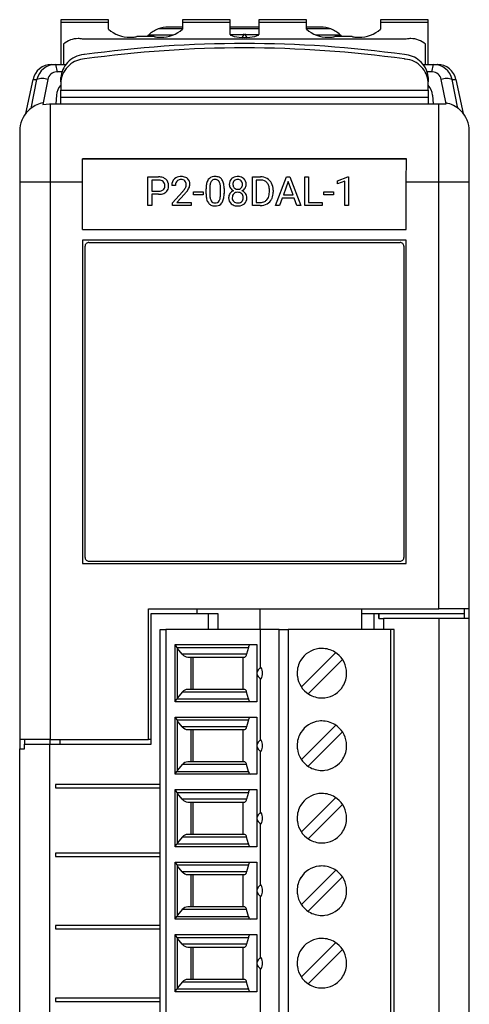
# Model space of a CAD drawing. Extents: x 0 to 24, y 0 to 104.
# Drawn here: x 0 to 24, y 53 to 104 of the extents above; entities that cross this region are included whole.
import ezdxf

# ---------------------------------------------------------------- set-up
doc = ezdxf.new("R2010")
doc.units = 0
doc.layers.add('DEFAULT_255_2_778', color=255, linetype='CONTINUOUS')

msp = doc.modelspace()

# ---------------------------------------------------------------- linework, layer by layer
at = {"layer": 'DEFAULT_255_2_778'}
for p, q in [((4.888, 104.431), (2.388, 104.431)), ((2.388, 104.431), (2.388, 104.276)), ((4.888, 104.276), (2.388, 104.276)), ((2.388, 104.276), (2.388, 102.079)), ((4.888, 104.276), (4.888, 104.431)), ((4.888, 103.934), (4.888, 104.276)), ((8.788, 104.044), (8.038, 104.044)), ((11.288, 104.431), (8.788, 104.431)), ((8.788, 104.431), (8.788, 104.276)), ((11.288, 104.276), (8.788, 104.276)), ((8.788, 104.276), (8.788, 103.934)), ((11.288, 104.276), (11.288, 104.431)), ((11.288, 103.671), (11.288, 104.276)), ((12.788, 104.044), (11.289, 104.044)), ((15.288, 104.431), (12.788, 104.431)), ((12.788, 104.431), (12.788, 104.276)), ((15.288, 104.276), (12.788, 104.276)), ((12.788, 104.276), (12.788, 103.671)), ((15.288, 104.276), (15.288, 104.431)), ((15.288, 103.934), (15.288, 104.276)), ((16.038, 104.044), (15.288, 104.044)), ((21.688, 104.431), (19.188, 104.431)), ((19.188, 104.431), (19.188, 104.276)), ((21.688, 104.276), (19.188, 104.276)), ((19.188, 104.276), (19.188, 103.934)), ((21.688, 104.276), (21.688, 104.431)), ((21.688, 102.079), (21.688, 104.276)), ((7.288, 103.54), (6.388, 103.54)), ((7.018, 103.644), (8.303, 103.644)), ((8.788, 103.944), (7.499, 103.944)), ((11.345, 103.596), (11.288, 103.671)), ((12.788, 103.944), (11.289, 103.944)), ((12.01, 103.644), (11.296, 103.644)), ((11.508, 103.532), (11.345, 103.596)), ((11.751, 103.489), (11.508, 103.532)), ((12.038, 103.474), (11.751, 103.489)), ((11.913, 103.477), (12.038, 103.694)), ((12.038, 103.694), (12.164, 103.477)), ((12.325, 103.489), (12.038, 103.474)), ((12.781, 103.644), (12.067, 103.644)), ((12.569, 103.532), (12.325, 103.489)), ((12.731, 103.596), (12.569, 103.532)), ((12.788, 103.671), (12.731, 103.596)), ((16.576, 103.944), (15.288, 103.944)), ((15.773, 103.644), (17.058, 103.644)), ((17.688, 103.54), (16.788, 103.54)), ((2.538, 103.151), (2.538, 102.079)), ((20.538, 103.414), (3.538, 103.414)), ((21.538, 102.079), (21.538, 103.151)), ((12.043, 102.948), (12.038, 102.948)), ((1.91, 102.079), (2.108, 102.079)), ((2.109, 102.079), (2.647, 102.079)), ((3.636, 102.367), (3.636, 102.367)), ((21.42, 102.079), (22.166, 102.079)), ((2.449, 101.683), (2.188, 101.683)), ((21.889, 101.683), (21.628, 101.683)), ((0.554, 99.506), (0.932, 101.286)), ((0.826, 99.773), (1.135, 101.286)), ((0.932, 101.286), (1.135, 101.286)), ((1.422, 101.343), (1.422, 101.343)), ((1.707, 101.286), (1.44, 99.969)), ((2.388, 101.159), (2.388, 101.39)), ((2.388, 101.159), (2.388, 100.725)), ((21.688, 101.39), (21.688, 101.159)), ((21.688, 100.725), (21.688, 101.159)), ((22.627, 100.009), (22.368, 101.286)), ((22.654, 101.343), (22.654, 101.343)), ((22.941, 101.286), (23.145, 101.286)), ((23.25, 99.773), (22.941, 101.286)), ((23.145, 101.286), (23.522, 99.506)), ((2.165, 100.468), (2.128, 100.013)), ((2.388, 100.725), (21.688, 100.725)), ((2.388, 100.009), (2.388, 100.725)), ((21.688, 100.725), (21.688, 100.009)), ((21.911, 100.468), (21.948, 100.013)), ((1.44, 99.969), (1.799, 100.013)), ((1.799, 100.013), (1.803, 100.009)), ((1.803, 100.009), (22.627, 100.009)), ((1.825, 100.009), (1.825, 66.609)), ((21.688, 100.345), (2.388, 100.345)), ((22.252, 73.47), (22.252, 100.009)), ((0.233, 98.579), (0.233, 66.109)), ((23.843, 72.97), (23.843, 98.579)), ((3.538, 95.9), (3.531, 97.117)), ((3.531, 97.117), (20.545, 97.116)), ((20.545, 97.116), (3.531, 97.116)), ((3.531, 97.116), (20.545, 97.116)), ((20.545, 97.116), (20.524, 97.096)), ((20.538, 95.9), (20.545, 97.117)), ((3.538, 95.9), (0.233, 95.9)), ((3.538, 93.41), (3.538, 95.9)), ((6.968, 94.664), (6.968, 96.169)), ((6.968, 96.169), (7.523, 96.169)), ((7.167, 96.006), (7.167, 95.416)), ((7.535, 96.006), (7.167, 96.006)), ((7.167, 96.006), (7.167, 96.006)), ((8.416, 95.726), (8.225, 95.726)), ((11.684, 96.033), (11.684, 96.033)), ((12.127, 95.776), (12.128, 95.777)), ((12.453, 94.664), (12.453, 96.169)), ((12.453, 96.169), (12.878, 96.169)), ((12.883, 96.006), (12.652, 96.006)), ((12.652, 96.006), (12.652, 94.827)), ((12.883, 96.006), (12.883, 96.006)), ((13.674, 94.664), (14.248, 96.169)), ((14.335, 95.924), (14.08, 95.221)), ((14.248, 96.169), (14.422, 96.169)), ((14.592, 95.221), (14.335, 95.924)), ((14.335, 95.924), (14.335, 95.924)), ((14.422, 96.169), (14.998, 94.664)), ((15.2, 94.665), (15.2, 96.169)), ((15.2, 96.169), (15.4, 96.169)), ((15.4, 96.169), (15.4, 94.827)), ((15.4, 96.169), (15.4, 96.169)), ((16.924, 95.971), (17.472, 96.176)), ((16.924, 95.797), (16.924, 95.971)), ((17.31, 95.939), (16.924, 95.797)), ((17.31, 94.664), (17.31, 95.939)), ((17.472, 96.176), (17.502, 96.176)), ((17.502, 96.176), (17.502, 94.664)), ((17.502, 96.176), (17.502, 96.176)), ((20.538, 93.41), (20.538, 95.9)), ((23.843, 95.9), (20.538, 95.9)), ((7.167, 95.416), (7.523, 95.416)), ((7.521, 95.254), (7.167, 95.254)), ((7.167, 95.254), (7.167, 94.664)), ((7.521, 95.253), (7.521, 95.254)), ((8.254, 94.802), (8.775, 95.381)), ((8.887, 95.258), (8.484, 94.82)), ((9.355, 95.226), (9.355, 95.382)), ((9.355, 95.382), (9.86, 95.382)), ((9.86, 95.226), (9.355, 95.226)), ((9.86, 95.382), (9.86, 95.226)), ((9.86, 95.382), (9.86, 95.382)), ((10.02, 95.281), (10.02, 95.536)), ((10.211, 95.582), (10.211, 95.276)), ((10.778, 95.255), (10.779, 95.255)), ((10.779, 95.255), (10.779, 95.568)), ((10.97, 95.554), (10.97, 95.306)), ((10.97, 95.554), (10.97, 95.554)), ((13.345, 95.376), (13.345, 95.463)), ((13.542, 95.467), (13.542, 95.371)), ((14.08, 95.221), (14.592, 95.221)), ((16.203, 95.226), (16.203, 95.382)), ((16.203, 95.382), (16.707, 95.382)), ((16.707, 95.226), (16.203, 95.226)), ((16.707, 95.382), (16.707, 95.226)), ((16.707, 95.382), (16.707, 95.382)), ((8.254, 94.664), (8.254, 94.802)), ((8.484, 94.82), (9.24, 94.82)), ((9.24, 94.82), (9.24, 94.664)), ((9.24, 94.82), (9.24, 94.82)), ((11.971, 95.075), (11.971, 95.075)), ((12.652, 94.827), (12.86, 94.827)), ((14.02, 95.057), (13.878, 94.664)), ((14.65, 95.057), (14.02, 95.057)), ((14.794, 94.664), (14.65, 95.057)), ((15.4, 94.827), (16.113, 94.827)), ((16.113, 94.827), (16.113, 94.665)), ((7.167, 94.664), (6.968, 94.664)), ((9.24, 94.664), (8.254, 94.664)), ((12.87, 94.664), (12.453, 94.664)), ((12.87, 94.664), (12.87, 94.664)), ((13.878, 94.664), (13.674, 94.664)), ((14.998, 94.664), (14.794, 94.664)), ((14.794, 94.664), (14.794, 94.664)), ((16.113, 94.665), (15.2, 94.665)), ((17.502, 94.664), (17.31, 94.664)), ((3.552, 93.424), (3.538, 93.41)), ((3.538, 93.41), (20.538, 93.41)), ((3.538, 92.85), (3.538, 75.85)), ((20.538, 92.85), (3.538, 92.85)), ((3.863, 92.725), (3.863, 92.725)), ((3.863, 92.725), (20.213, 92.725)), ((20.213, 92.725), (20.214, 92.725)), ((20.538, 75.85), (20.538, 92.85)), ((3.663, 76.175), (3.663, 92.525)), ((20.413, 92.525), (20.413, 76.175)), ((3.538, 75.85), (20.538, 75.85)), ((3.863, 75.975), (20.213, 75.975)), ((6.988, 66.609), (6.988, 73.47)), ((6.988, 73.47), (22.252, 73.47)), ((7.133, 66.359), (7.133, 73.219)), ((7.133, 73.219), (10.137, 73.219)), ((9.538, 73.47), (9.538, 73.219)), ((10.137, 73.219), (10.633, 73.219)), ((10.137, 73.219), (10.137, 72.39)), ((10.633, 73.219), (10.633, 72.39)), ((12.843, 73.47), (12.843, 72.39)), ((18.203, 72.39), (18.203, 73.47)), ((18.203, 73.22), (23.593, 73.22)), ((18.843, 72.39), (18.843, 73.22)), ((19.093, 72.97), (19.093, 73.22)), ((19.093, 73.22), (19.093, 72.97)), ((19.093, 72.97), (19.343, 72.97)), ((19.343, 72.97), (19.343, 72.39)), ((22.257, 72.97), (19.343, 72.97)), ((23.843, 73.47), (22.252, 73.47)), ((23.843, 72.97), (22.257, 72.97)), ((22.257, 1.485), (22.257, 72.97)), ((23.593, 72.97), (23.593, 73.47)), ((23.843, 1.485), (23.843, 72.97)), ((7.603, 3.02), (7.603, 72.39)), ((7.603, 72.39), (7.903, 72.39)), ((12.853, 72.39), (7.903, 72.39)), ((7.903, 72.39), (7.903, 3.02)), ((13.852, 72.39), (12.853, 72.39)), ((12.853, 72.39), (12.853, 70.358)), ((13.852, 3.02), (13.852, 72.39)), ((13.852, 72.39), (14.335, 72.39)), ((19.903, 72.39), (14.335, 72.39)), ((14.335, 72.39), (14.335, 3.02)), ((19.903, 72.39), (19.703, 72.39)), ((19.703, 72.39), (19.703, 3.02)), ((19.903, 3.02), (19.903, 72.39)), ((8.403, 68.59), (8.403, 71.59)), ((8.403, 71.59), (12.687, 71.59)), ((8.403, 71.59), (8.477, 71.443)), ((8.477, 71.443), (12.246, 71.443)), ((12.246, 71.443), (12.15, 71.086)), ((12.687, 71.59), (12.687, 68.59)), ((8.52, 68.797), (8.52, 71.383)), ((8.769, 71.086), (8.52, 71.383)), ((12.15, 71.086), (8.769, 71.086)), ((9.066, 70.94), (12.056, 70.94)), ((9.236, 69.24), (9.236, 70.94)), ((9.319, 70.94), (9.319, 69.24)), ((11.964, 69.24), (11.964, 70.94)), ((15.025, 69.365), (16.829, 71.169)), ((17.182, 70.815), (15.378, 69.011)), ((14.803, 70.09), (14.803, 70.09)), ((12.853, 69.822), (12.853, 66.548)), ((12.907, 69.801), (12.907, 69.801)), ((8.769, 69.093), (8.52, 68.797)), ((12.15, 69.093), (8.769, 69.093)), ((12.056, 69.24), (9.066, 69.24)), ((12.246, 68.736), (12.15, 69.093)), ((8.403, 68.59), (8.477, 68.736)), ((12.687, 68.59), (8.403, 68.59)), ((8.477, 68.736), (12.246, 68.736)), ((8.403, 64.78), (8.403, 67.78)), ((8.403, 67.78), (12.687, 67.78)), ((8.403, 67.78), (8.477, 67.633)), ((8.477, 67.633), (12.246, 67.633)), ((8.52, 64.987), (8.52, 67.573)), ((8.769, 67.276), (8.52, 67.573)), ((12.15, 67.276), (8.769, 67.276)), ((12.246, 67.633), (12.15, 67.276)), ((12.687, 67.78), (12.687, 64.78)), ((15.025, 65.555), (16.829, 67.359)), ((9.066, 67.13), (12.056, 67.13)), ((9.236, 65.43), (9.236, 67.13)), ((9.319, 67.13), (9.319, 65.43)), ((11.964, 65.43), (11.964, 67.13)), ((17.182, 67.005), (15.378, 65.201)), ((1.825, 66.609), (0.233, 66.609)), ((0.483, 66.609), (0.483, 66.359)), ((0.483, 66.109), (0.483, 66.359)), ((0.483, 66.359), (1.819, 66.359)), ((1.819, 1.486), (1.819, 66.359)), ((1.819, 66.359), (7.133, 66.359)), ((1.825, 66.609), (6.988, 66.609)), ((1.833, 66.359), (1.833, 66.609)), ((2.333, 66.609), (2.333, 66.359)), ((7.092, 66.609), (6.988, 66.609)), ((14.803, 66.28), (14.803, 66.28)), ((0.233, 1.486), (0.233, 66.109)), ((0.233, 66.109), (0.483, 66.109)), ((12.853, 66.012), (12.853, 62.738)), ((12.907, 65.991), (12.907, 65.991)), ((8.769, 65.283), (8.52, 64.987)), ((12.15, 65.283), (8.769, 65.283)), ((12.056, 65.43), (9.066, 65.43)), ((12.246, 64.926), (12.15, 65.283)), ((8.403, 64.78), (8.477, 64.926)), ((12.687, 64.78), (8.403, 64.78)), ((8.477, 64.926), (12.246, 64.926)), ((2.107, 64.249), (2.107, 64.069)), ((7.603, 64.249), (2.107, 64.249)), ((2.107, 64.249), (2.107, 64.069)), ((2.107, 64.069), (7.603, 64.069)), ((8.403, 60.97), (8.403, 63.97)), ((8.403, 63.97), (12.687, 63.97)), ((8.403, 63.97), (8.477, 63.823)), ((8.477, 63.823), (12.246, 63.823)), ((8.52, 61.177), (8.52, 63.763)), ((8.769, 63.466), (8.52, 63.763)), ((12.246, 63.823), (12.15, 63.466)), ((12.687, 63.97), (12.687, 60.97)), ((12.15, 63.466), (8.769, 63.466)), ((9.066, 63.32), (12.056, 63.32)), ((9.236, 61.62), (9.236, 63.32)), ((9.319, 63.32), (9.319, 61.62)), ((11.964, 61.62), (11.964, 63.32)), ((15.025, 61.745), (16.829, 63.549)), ((17.182, 63.195), (15.378, 61.391)), ((12.853, 62.202), (12.853, 58.928)), ((12.907, 62.181), (12.907, 62.181)), ((14.803, 62.47), (14.803, 62.47)), ((12.056, 61.62), (9.066, 61.62)), ((8.403, 60.97), (8.477, 61.116)), ((8.477, 61.116), (12.246, 61.116)), ((8.769, 61.473), (8.52, 61.177)), ((12.15, 61.473), (8.769, 61.473)), ((12.246, 61.116), (12.15, 61.473)), ((2.107, 60.639), (2.107, 60.459)), ((7.603, 60.639), (2.107, 60.639)), ((2.107, 60.639), (2.107, 60.459)), ((12.687, 60.97), (8.403, 60.97)), ((2.107, 60.459), (7.603, 60.459)), ((8.403, 57.16), (8.403, 60.16)), ((8.403, 60.16), (12.687, 60.16)), ((8.403, 60.16), (8.477, 60.014)), ((12.687, 60.16), (12.687, 57.16)), ((8.477, 60.014), (12.246, 60.014)), ((8.52, 57.367), (8.52, 59.953)), ((8.769, 59.656), (8.52, 59.953)), ((12.15, 59.656), (8.769, 59.656)), ((9.066, 59.51), (12.056, 59.51)), ((9.236, 57.81), (9.236, 59.51)), ((9.319, 59.51), (9.319, 57.81)), ((11.964, 57.81), (11.964, 59.51)), ((12.246, 60.014), (12.15, 59.656)), ((15.025, 57.935), (16.829, 59.739)), ((17.182, 59.385), (15.378, 57.581)), ((14.803, 58.66), (14.803, 58.66)), ((12.853, 58.392), (12.853, 55.118)), ((12.907, 58.371), (12.907, 58.371)), ((8.769, 57.664), (8.52, 57.367)), ((12.15, 57.664), (8.769, 57.664)), ((12.056, 57.81), (9.066, 57.81)), ((12.246, 57.306), (12.15, 57.664)), ((8.403, 57.16), (8.477, 57.306)), ((12.687, 57.16), (8.403, 57.16)), ((8.477, 57.306), (12.246, 57.306)), ((2.107, 56.829), (2.107, 56.649)), ((7.603, 56.829), (2.107, 56.829)), ((2.107, 56.829), (2.107, 56.649)), ((2.107, 56.649), (7.603, 56.649)), ((8.403, 56.35), (8.477, 56.204)), ((8.403, 53.35), (8.403, 56.35)), ((8.403, 56.35), (12.687, 56.35)), ((8.477, 56.204), (12.246, 56.204)), ((8.52, 53.557), (8.52, 56.143)), ((8.769, 55.846), (8.52, 56.143)), ((12.246, 56.204), (12.15, 55.846)), ((12.687, 56.35), (12.687, 53.35)), ((15.025, 54.125), (16.829, 55.929)), ((12.15, 55.846), (8.769, 55.846)), ((9.065, 55.7), (12.055, 55.7)), ((9.236, 54), (9.236, 55.7)), ((9.319, 55.7), (9.319, 54)), ((11.964, 54), (11.964, 55.7)), ((17.182, 55.575), (15.378, 53.771)), ((12.989, 54.85), (12.989, 54.85)), ((14.803, 54.85), (14.803, 54.85)), ((12.853, 54.582), (12.853, 51.308)), ((12.907, 54.561), (12.907, 54.561)), ((8.769, 53.854), (8.52, 53.557)), ((12.15, 53.854), (8.769, 53.854)), ((12.055, 54), (9.066, 54)), ((12.246, 53.496), (12.15, 53.854)), ((8.403, 53.351), (8.476, 53.497)), ((12.687, 53.35), (8.403, 53.35)), ((8.477, 53.496), (12.246, 53.496)), ((2.107, 53.019), (2.107, 52.839)), ((7.603, 53.019), (2.107, 53.019)), ((2.107, 53.019), (2.107, 52.839)), ((2.107, 52.839), (7.603, 52.839))]:
    msp.add_line(p, q, dxfattribs=at)
for centre, radius, start, end in [((8.039, 102.541), 1.503, 90.0283, 111.0324), ((16.037, 102.542), 1.502, 68.961, 89.9745), ((6.039, 105.262), 1.757, 229.077, 269.999), ((6.039, 105.261), 1.756, 270, 274.929), ((6.039, 105.263), 1.758, 274.9302, 281.4543), ((8.032, 102.549), 1.492, 132.7883, 138.3804), ((8.038, 102.544), 1.5, 111.0363, 132.8353), ((7.637, 105.263), 1.758, 258.5457, 265.0658), ((7.637, 105.261), 1.756, 265.0671, 270), ((7.637, 105.262), 1.757, 269.9994, 310.9279), ((16.439, 105.262), 1.757, 229.0721, 270.0006), ((16.439, 105.261), 1.756, 270, 274.9329), ((16.038, 102.544), 1.5, 47.1647, 68.9637), ((16.439, 105.263), 1.758, 274.9342, 281.4543), ((16.028, 102.533), 1.515, 41.6617, 47.1696), ((18.037, 105.263), 1.758, 258.5457, 265.0658), ((18.037, 105.261), 1.756, 265.0671, 270), ((18.037, 105.262), 1.757, 269.9994, 310.9279), ((3.305, 102.267), 1.171, 90.0027, 130.9457), ((3.305, 102.268), 1.17, 85.0399, 90), ((3.305, 102.266), 1.172, 78.5209, 85.0386), ((12.038, 42.122), 61.056, 89.99997, 97.90967), ((12.038, 42.122), 61.056, 82.09033, 90.00003), ((20.771, 102.266), 1.172, 94.8994, 101.4789), ((20.771, 102.268), 1.17, 89.9999, 94.8981), ((20.771, 102.267), 1.17, 49.0461, 90.0044), ((3.71, 101.274), 1.326, 94.9809, 137.2274), ((3.712, 101.256), 1.344, 93.226, 94.9954), ((12.038, 41.892), 61.056, 89.99998, 97.9097), ((12.038, 41.89), 61.058, 82.09041, 89.99506), ((20.367, 101.275), 1.325, 49.0194, 86.8236), ((1.907, 101.081), 0.998, 89.999, 168.1337), ((2.112, 101.082), 0.997, 89.9987, 168.1536), ((1.907, 101.008), 1.071, 89.8473, 89.9959), ((1.565, 101.764), 0.629, 359.9791, 30.0576), ((2.112, 101.093), 0.986, 89.8683, 90.0049), ((3.708, 101.273), 1.325, 137.1387, 174.9322), ((3.709, 101.042), 1.326, 130.889, 173.1293), ((3.709, 101.044), 1.325, 93.1754, 130.9761), ((20.364, 101.024), 1.345, 85.0054, 86.7737), ((20.366, 101.043), 1.326, 42.777, 85.0207), ((20.368, 101.273), 1.326, 6.8712, 49.1073), ((20.368, 101.042), 1.325, 5.0672, 42.8643), ((22.511, 101.764), 0.628, 149.902, 179.9917), ((21.965, 101.008), 1.071, 90.0041, 90.1527), ((21.965, 101.081), 0.998, 11.8663, 90.001), ((22.169, 101.008), 1.071, 90.0041, 90.1527), ((22.169, 101.081), 0.998, 11.8663, 90.001), ((2.166, 101.22), 0.463, 90.0279, 171.7768), ((2.166, 101.214), 0.469, 87.2834, 89.9982), ((1.563, 101.763), 0.631, 352.6438, 356.5529), ((1.563, 101.763), 0.631, 356.5529, 0.0001), ((20.349, 101.27), 1.345, 5.1183, 6.8867), ((22.51, 101.764), 0.627, 179.9999, 184.1222), ((22.51, 101.764), 0.627, 184.1222, 187.469), ((21.911, 101.214), 0.469, 90.0018, 92.7166), ((21.91, 101.22), 0.463, 8.2045, 89.9784), ((1.422, 100.6), 0.743, 89.995, 112.6581), ((1.422, 100.6), 0.744, 67.4052, 89.9849), ((2.912, 100.452), 0.747, 134.5274, 178.7895), ((3.727, 101.039), 1.345, 173.1132, 174.8818), ((21.163, 100.452), 0.748, 1.2375, 45.4456), ((22.654, 100.6), 0.743, 90.0193, 112.6161), ((22.654, 100.6), 0.743, 67.3204, 90.0014), ((1.734, 98.582), 1.498, 106.412, 135.1129), ((1.733, 98.585), 1.495, 100.5933, 106.379), ((22.345, 98.586), 1.494, 47.6507, 79.4085), ((1.727, 98.58), 1.495, 134.8411, 179.997), ((22.314, 98.549), 1.542, 45.0102, 47.7425), ((22.35, 98.58), 1.495, 0.003, 45.1589), ((0.939, 98.579), 0.707, 179.9848, 180.0457), ((23.138, 98.579), 0.707, 359.9543, 0.0152), ((7.536, 95.481), 0.688, 70.6313, 91.0764), ((7.524, 95.476), 0.53, 86.6764, 88.8933), ((7.551, 95.682), 0.323, 48.0452, 89.2861), ((7.61, 95.707), 0.451, 48.2113, 69.9678), ((7.57, 95.72), 0.283, 357.3857, 45.6368), ((7.623, 95.726), 0.427, 357.676, 47.7901), ((8.668, 95.744), 0.444, 134.2084, 182.3124), ((8.681, 95.713), 0.475, 92.3189, 132.7683), ((8.717, 95.749), 0.3, 137.5417, 180.5792), ((8.921, 95.726), 0.505, 177.7442, 180.0167), ((8.672, 95.78), 0.247, 127.185, 135.7758), ((8.703, 95.721), 0.312, 87.4275, 125.1734), ((8.716, 95.46), 0.73, 89.9477, 94.2431), ((8.73, 95.635), 0.554, 66.7501, 91.374), ((8.728, 95.783), 0.25, 44.2157, 92.5557), ((8.709, 95.774), 0.269, 357.8354, 42.749), ((8.622, 95.766), 0.357, 331.2711, 359.7863), ((8.788, 95.79), 0.39, 48.0366, 65.6144), ((8.796, 95.802), 0.375, 357.6084, 47.6175), ((8.686, 95.8), 0.485, 333.6633, 358.4654), ((11.408, 95.548), 1.388, 170.5088, 180.5146), ((10.713, 95.67), 0.683, 152.8028, 170.9896), ((10.494, 95.774), 0.441, 144.6406, 151.7497), ((10.446, 95.802), 0.385, 93.6852, 143.8491), ((11.298, 95.584), 1.087, 170.0743, 180.0777), ((10.673, 95.7), 0.451, 150.4352, 170.8681), ((10.478, 95.801), 0.232, 86.0111, 148.6289), ((10.493, 95.532), 0.658, 89.8726, 96.2679), ((10.508, 95.674), 0.517, 66.3349, 91.4657), ((10.511, 95.798), 0.235, 31.6376, 93.9026), ((10.474, 95.776), 0.278, 29.202, 31.5287), ((10.566, 95.825), 0.355, 36.2043, 65.1551), ((10.298, 95.694), 0.472, 8.0903, 27.4746), ((9.605, 95.58), 1.173, 359.4165, 8.8802), ((10.404, 95.72), 0.547, 12.7086, 35.0596), ((9.828, 95.577), 1.141, 1.9051, 13.3567), ((11.638, 95.792), 0.398, 139.8659, 182.3253), ((11.594, 95.771), 0.354, 179.1344, 213.2867), ((11.616, 95.801), 0.376, 132.4399, 138.667), ((11.655, 95.746), 0.443, 91.0577, 131.3991), ((11.688, 95.787), 0.257, 136.6089, 183.0086), ((11.686, 95.762), 0.254, 177.4809, 223.2378), ((11.674, 95.787), 0.246, 87.5891, 134.3131), ((11.684, 95.514), 0.676, 89.9723, 93.0873), ((11.698, 95.698), 0.492, 60.6899, 91.6406), ((11.692, 95.79), 0.243, 44.6244, 91.8602), ((11.682, 95.783), 0.254, 357.7408, 44.0878), ((11.682, 95.763), 0.255, 316.8231, 2.4582), ((11.735, 95.782), 0.401, 47.627, 59.3818), ((11.739, 95.795), 0.388, 357.2984, 46.8849), ((11.779, 95.771), 0.349, 325.9846, 0.9055), ((12.891, 95.485), 0.685, 60.8097, 91.1333), ((12.877, 95.35), 0.656, 86.2267, 89.4867), ((12.911, 95.589), 0.416, 41.0292, 88.694), ((12.932, 95.572), 0.588, 26.5386, 60.1215), ((12.866, 95.563), 0.467, 17.1096, 39.7765), ((12.744, 95.48), 0.797, 359.9729, 26.4195), ((7.527, 96.129), 0.875, 269.6238, 279.9055), ((7.536, 95.846), 0.43, 268.3041, 292.7905), ((7.604, 95.747), 0.486, 278.6478, 309.4337), ((7.596, 95.685), 0.259, 294.2675, 311.2928), ((7.584, 95.686), 0.268, 313.1732, 1.6766), ((7.394, 95.707), 0.458, 358.3656, 0.0081), ((7.672, 95.653), 0.37, 310.6439, 331.2502), ((7.57, 95.695), 0.481, 332.6636, 1.6255), ((7.408, 96.603), 1.833, 318.1927, 323.5222), ((8.311, 95.937), 0.711, 323.4319, 331.2265), ((7.528, 96.52), 1.855, 317.1085, 322.7491), ((8.182, 96.034), 1.041, 322.2979, 334.4371), ((11.719, 95.303), 1.699, 180.7486, 182.0287), ((11.194, 95.272), 1.173, 181.4454, 192.9353), ((11.359, 95.264), 1.147, 179.3875, 189.4126), ((9.681, 95.255), 1.098, 349.7003, 359.8054), ((9.114, 95.276), 1.664, 359.1713, 359.292), ((9.542, 95.294), 1.429, 350.7345, 0.498), ((9.247, 95.54), 1.723, 0.4877, 2.4919), ((11.588, 95.074), 0.383, 145.6475, 180.6343), ((11.614, 95.056), 0.414, 112.2689, 145.4965), ((11.626, 95.794), 0.393, 213.5118, 244.4557), ((11.677, 95.087), 0.281, 136.1478, 182.5033), ((11.669, 95.081), 0.279, 87.3816, 134.1663), ((11.673, 95.761), 0.244, 225.0736, 272.6337), ((11.694, 95.076), 0.284, 45.936, 92.3711), ((11.696, 95.76), 0.243, 267.2938, 314.9779), ((11.695, 95.086), 0.276, 357.7879, 44.8314), ((11.733, 95.805), 0.405, 295.4238, 325.6848), ((11.743, 95.04), 0.431, 35.5621, 67.607), ((11.791, 95.075), 0.372, 359.2659, 35.4362), ((12.837, 95.295), 0.5, 319.4442, 351.5031), ((12.569, 95.476), 0.776, 359.0587, 16.7878), ((12.467, 95.37), 0.878, 350.2135, 0.3495), ((12.705, 95.357), 0.837, 338.4116, 0.9448), ((12.49, 95.462), 1.051, 0.3021, 1.0077), ((10.617, 95.133), 0.58, 192.317, 214.6364), ((10.434, 95.014), 0.361, 215.6169, 243.1816), ((10.695, 95.148), 0.473, 188.6628, 208.7302), ((10.483, 95.139), 0.495, 244.5659, 271.5557), ((10.534, 95.069), 0.295, 210.4164, 211.3003), ((10.485, 95.034), 0.235, 210.2325, 272.8988), ((10.51, 95.031), 0.231, 266.6595, 328.3716), ((10.542, 95.031), 0.385, 273.0269, 324.3295), ((10.328, 95.131), 0.439, 329.6963, 350.5402), ((10.485, 95.066), 0.452, 325.0164, 332.8162), ((10.251, 95.173), 0.708, 333.7846, 351.1742), ((11.601, 95.054), 0.395, 177.5992, 228.0433), ((11.617, 95.076), 0.423, 228.3831, 244.6706), ((11.664, 95.061), 0.268, 176.9115, 224.35), ((11.67, 95.215), 0.571, 245.8008, 271.3507), ((11.663, 95.084), 0.284, 227.9451, 270.9436), ((11.684, 95.28), 0.48, 268.0206, 270.0135), ((11.698, 95.103), 0.304, 267.3705, 305.6524), ((11.719, 95.127), 0.482, 272.4351, 310.2833), ((11.729, 95.046), 0.239, 307.6811, 314.0208), ((11.706, 95.061), 0.266, 315.3403, 2.9864), ((11.769, 95.054), 0.393, 311.6143, 2.4651), ((12.874, 95.342), 0.515, 268.4729, 296.9382), ((12.88, 95.387), 0.723, 270.2124, 298.5082), ((12.917, 95.238), 0.403, 298.2544, 318.2916), ((12.941, 95.258), 0.58, 299.3209, 333.3956), ((12.859, 95.307), 0.675, 332.793, 337.5917), ((10.498, 95.297), 0.653, 269.8958, 275.6999), ((11.685, 95.383), 0.74, 269.9461, 274.2602), ((12.859, 95.63), 0.966, 270.6209, 271.3693), ((3.862, 92.525), 0.199, 134.8819, 179.9991), ((3.863, 92.526), 0.199, 89.9687, 135.1202), ((20.214, 92.526), 0.199, 44.8798, 90.0313), ((20.214, 92.525), 0.199, 0.0009, 45.118), ((3.862, 76.175), 0.199, 180.0008, 225.118), ((20.215, 76.174), 0.199, 314.9094, 359.9638), ((20.181, 76.174), 0.232, 0.0153, 0.1995), ((3.863, 76.174), 0.199, 224.882, 269.9993), ((20.213, 76.178), 0.203, 270, 270.3594), ((20.213, 76.174), 0.2, 270.3882, 315.097), ((8.907, 71.705), 0.503, 211.3333, 219.8665), ((12.441, 71.421), 0.196, 120.6449, 173.5251), ((9.064, 71.31), 0.371, 217.2419, 270.0009), ((9.064, 71.294), 0.354, 269.9929, 270.2512), ((11.986, 71.088), 0.164, 294.9985, 359.1716), ((16.1, 70.093), 1.296, 97.0226, 148.2767), ((16.103, 70.066), 1.324, 89.9849, 97.0136), ((16.106, 70.093), 1.297, 58.2771, 90.1324), ((16.107, 70.093), 1.296, 7.0226, 58.2767), ((12.988, 70.09), 0.3, 105.7507, 180.0224), ((12.437, 70.09), 0.551, 359.9881, 31.5961), ((16.1, 70.093), 1.297, 148.2771, 180.1324), ((12.989, 70.09), 0.3, 180.0286, 254.1983), ((12.437, 70.09), 0.551, 328.4038, 0.0119), ((16.127, 70.09), 1.324, 179.9849, 187.0136), ((16.1, 70.086), 1.296, 187.0226, 238.2767), ((16.106, 70.087), 1.297, 328.2771, 0.1324), ((16.079, 70.09), 1.324, 359.9849, 7.0136), ((16.107, 70.086), 1.296, 277.0226, 328.2767), ((9.064, 68.869), 0.37, 89.9628, 142.8386), ((9.064, 68.83), 0.41, 89.8121, 89.991), ((11.986, 69.091), 0.164, 0.8533, 64.9768), ((16.1, 70.087), 1.297, 238.2771, 270.1324), ((8.905, 68.475), 0.502, 140.0842, 148.6267), ((12.441, 68.758), 0.196, 186.4749, 239.355), ((16.104, 70.114), 1.324, 269.9849, 277.0136), ((8.907, 67.895), 0.503, 211.3333, 219.8665), ((9.064, 67.5), 0.371, 217.2419, 270.0009), ((11.986, 67.278), 0.164, 294.9985, 359.1716), ((12.441, 67.611), 0.196, 120.6449, 173.5251), ((16.1, 66.283), 1.296, 97.0226, 148.2767), ((16.103, 66.256), 1.324, 89.9849, 97.0136), ((16.106, 66.283), 1.297, 58.2771, 90.1324), ((16.107, 66.283), 1.296, 7.0226, 58.2767), ((9.064, 67.484), 0.354, 269.9929, 270.2512), ((16.1, 66.283), 1.297, 148.2771, 180.1324), ((12.988, 66.28), 0.3, 105.7507, 180.0224), ((12.989, 66.28), 0.3, 180.0286, 254.1983), ((12.437, 66.28), 0.551, 359.9881, 31.5961), ((12.437, 66.28), 0.551, 328.4038, 0.0119), ((16.127, 66.28), 1.324, 179.9849, 187.0136), ((16.106, 66.277), 1.297, 328.2771, 0.1324), ((16.079, 66.28), 1.324, 359.9849, 7.0136), ((16.1, 66.276), 1.296, 187.0226, 238.2767), ((9.064, 65.059), 0.37, 89.9628, 142.8386), ((9.064, 65.02), 0.41, 89.8121, 89.991), ((11.986, 65.281), 0.164, 0.8533, 64.9768), ((16.107, 66.276), 1.296, 277.0226, 328.2767), ((8.905, 64.665), 0.502, 140.0842, 148.6267), ((12.441, 64.948), 0.196, 186.4749, 239.355), ((16.1, 66.277), 1.297, 238.2771, 270.1324), ((16.104, 66.304), 1.324, 269.9849, 277.0136), ((8.907, 64.085), 0.503, 211.3333, 219.8665), ((12.441, 63.801), 0.196, 120.6449, 173.5251), ((16.1, 62.473), 1.296, 97.0226, 148.2767), ((16.103, 62.446), 1.324, 89.9849, 97.0136), ((16.106, 62.473), 1.297, 58.2771, 90.1324), ((9.064, 63.69), 0.371, 217.2419, 270.0009), ((9.064, 63.674), 0.354, 269.9929, 270.2512), ((11.986, 63.468), 0.164, 294.9985, 359.1716), ((16.1, 62.473), 1.297, 148.2771, 180.1324), ((16.107, 62.473), 1.296, 7.0226, 58.2767), ((12.988, 62.47), 0.3, 105.7507, 180.0224), ((12.437, 62.47), 0.551, 359.9881, 31.5961), ((16.079, 62.47), 1.324, 359.9849, 7.0136), ((12.989, 62.47), 0.3, 180.0286, 254.1983), ((12.437, 62.47), 0.551, 328.4038, 0.0119), ((16.127, 62.47), 1.324, 179.9849, 187.0136), ((16.1, 62.466), 1.296, 187.0226, 238.2767), ((16.106, 62.467), 1.297, 328.2771, 0.1324), ((9.064, 61.249), 0.37, 89.9628, 142.8386), ((9.064, 61.21), 0.41, 89.8121, 89.991), ((11.986, 61.471), 0.164, 0.8533, 64.9768), ((16.107, 62.466), 1.296, 277.0226, 328.2767), ((8.905, 60.855), 0.502, 140.0842, 148.6267), ((12.441, 61.138), 0.196, 186.4749, 239.355), ((16.1, 62.467), 1.297, 238.2771, 270.1324), ((16.104, 62.494), 1.324, 269.9849, 277.0136), ((12.441, 59.991), 0.196, 120.645, 173.5251), ((8.907, 60.275), 0.503, 211.3333, 219.8665), ((9.064, 59.88), 0.371, 217.2529, 269.9902), ((9.064, 59.863), 0.354, 269.9928, 270.2514), ((11.986, 59.658), 0.164, 294.9984, 359.1716), ((16.1, 58.663), 1.296, 97.0226, 148.2767), ((16.103, 58.636), 1.324, 89.9849, 97.0136), ((16.106, 58.663), 1.297, 58.2771, 90.1324), ((16.107, 58.663), 1.296, 7.0226, 58.2767), ((16.1, 58.663), 1.297, 148.2771, 180.1324), ((12.988, 58.66), 0.3, 105.7746, 180.0238), ((12.989, 58.66), 0.3, 180.0102, 254.1915), ((12.437, 58.66), 0.551, 359.9881, 31.5962), ((12.437, 58.66), 0.551, 328.4039, 0.0119), ((16.127, 58.66), 1.324, 179.9849, 187.0136), ((16.1, 58.656), 1.296, 187.0226, 238.2767), ((16.106, 58.657), 1.297, 328.2771, 0.1324), ((16.079, 58.66), 1.324, 359.9849, 7.0136), ((16.107, 58.656), 1.296, 277.0226, 328.2767), ((9.064, 57.439), 0.371, 89.9846, 142.8167), ((9.064, 57.4), 0.409, 89.8119, 89.991), ((11.986, 57.661), 0.164, 0.8533, 64.9767), ((16.1, 58.657), 1.297, 238.2771, 270.1324), ((8.905, 57.045), 0.502, 140.0842, 148.6267), ((12.441, 57.328), 0.196, 186.4749, 239.355), ((16.104, 58.684), 1.324, 269.9849, 277.0136), ((8.907, 56.465), 0.503, 211.3333, 219.8665), ((12.44, 56.182), 0.196, 120.6449, 173.5251), ((16.1, 54.853), 1.296, 97.0226, 148.2767), ((16.103, 54.826), 1.324, 89.9849, 97.0136), ((16.106, 54.853), 1.297, 58.2771, 90.1324), ((16.107, 54.853), 1.296, 7.0226, 58.2767), ((9.064, 56.071), 0.37, 217.2077, 270.004), ((9.064, 56.054), 0.354, 269.9929, 270.2512), ((11.986, 55.849), 0.164, 295.0309, 359.1749), ((16.1, 54.853), 1.297, 148.2771, 180.1324), ((12.988, 54.85), 0.3, 105.7788, 180.0386), ((12.989, 54.85), 0.3, 180.0102, 254.1915), ((12.437, 54.85), 0.552, 0.0207, 31.5934), ((12.437, 54.85), 0.551, 328.3953, 0.0166), ((16.127, 54.85), 1.324, 179.9849, 187.0136), ((16.106, 54.847), 1.297, 328.2771, 0.1324), ((16.079, 54.85), 1.324, 359.9849, 7.0136), ((16.1, 54.846), 1.296, 187.0226, 238.2767), ((9.064, 53.63), 0.371, 89.9846, 142.8167), ((9.064, 53.591), 0.409, 89.8119, 89.991), ((11.986, 53.852), 0.164, 0.8285, 65.0016), ((16.107, 54.846), 1.296, 277.0226, 328.2767), ((8.905, 53.235), 0.502, 140.0842, 148.6267), ((12.44, 53.519), 0.196, 186.4749, 239.355), ((16.1, 54.847), 1.297, 238.2771, 270.1324), ((16.104, 54.874), 1.324, 269.9849, 277.0136)]:
    msp.add_arc(centre, radius, start, end, dxfattribs=at)

doc.saveas('drawing.dxf')
